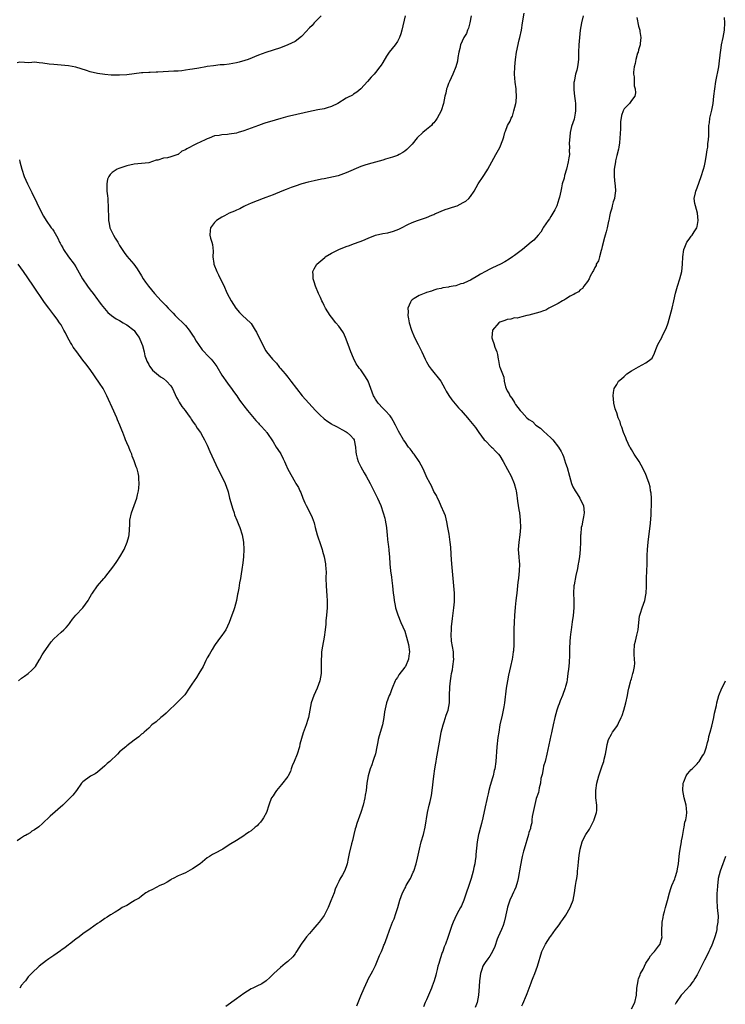
# Model space of a CAD drawing. Units: inches. Extents: x 2652000 to 2655000, y 1560000 to 1561272.
# Drawn here: x 2654600 to 2654793, y 1560177 to 1560446 of the extents above; entities that cross this region are included whole.
import ezdxf

# ---------------------------------------------------------------- set-up
doc = ezdxf.new("R2010")
doc.units = ezdxf.units.IN
doc.header["$MEASUREMENT"] = 0
doc.layers.add('LD26521560_10ft', color=93, linetype='Continuous')

msp = doc.modelspace()

# ---------------------------------------------------------------- linework, layer by layer
at = {"layer": 'LD26521560_10ft'}
for points, elevation in [([(2654682.16, 1560447), (2654680.26, 1560445), (2654679.66, 1560444.34), (2654679, 1560443.68), (2654677, 1560441.51), (2654676.74, 1560441.26), (2654675, 1560439.98), (2654673, 1560438.99), (2654671, 1560438.2), (2654669, 1560437.55), (2654667, 1560436.94), (2654665, 1560436.21), (2654662.15, 1560435), (2654661.3, 1560434.7), (2654659.73, 1560434.27), (2654659, 1560434.11), (2654657, 1560433.77), (2654655.59, 1560433.59), (2654655, 1560433.54), (2654654.49, 1560433.51), (2654652.68, 1560433.32), (2654651, 1560433.08), (2654650.62, 1560433), (2654648.67, 1560432.67), (2654647, 1560432.34), (2654646.24, 1560432.24), (2654645, 1560432.05), (2654644.05, 1560431.95), (2654643, 1560431.86), (2654641.81, 1560431.81), (2654637.51, 1560431.51), (2654637, 1560431.51), (2654635.42, 1560431.42), (2654635, 1560431.45), (2654633.35, 1560431.35), (2654633, 1560431.35), (2654631, 1560431.13), (2654629, 1560430.86), (2654627, 1560430.71), (2654624.75, 1560430.75), (2654622.94, 1560430.94), (2654621, 1560431.22), (2654619, 1560431.67), (2654618, 1560432), (2654615, 1560432.95), (2654613, 1560433.32), (2654609, 1560433.6), (2654607.71, 1560433.71), (2654605.98, 1560434.02), (2654605, 1560434.08), (2654603.74, 1560434.26), (2654603, 1560434.22), (2654602.1, 1560434.1), (2654601, 1560434.22), (2654599.75, 1560434.25), (2654599, 1560434.09)], 8020), ([(2654705.11, 1560447), (2654704.22, 1560443), (2654703.96, 1560442.04), (2654703.6, 1560441), (2654703, 1560439.94), (2654702.37, 1560439), (2654700.74, 1560437), (2654700.03, 1560435.97), (2654699, 1560434.21), (2654698.54, 1560433.46), (2654698.21, 1560433), (2654697, 1560431.46), (2654696.61, 1560431), (2654695.84, 1560430.16), (2654694.87, 1560429), (2654693, 1560427), (2654691.93, 1560426.07), (2654691, 1560425.52), (2654690.7, 1560425.3), (2654689.4, 1560424.6), (2654689, 1560424.44), (2654686.72, 1560423), (2654685, 1560422.12), (2654683.8, 1560421.8), (2654683, 1560421.55), (2654681.23, 1560421.23), (2654678.7, 1560420.7), (2654674.3, 1560419.7), (2654673, 1560419.39), (2654671.1, 1560418.9), (2654668, 1560418), (2654667, 1560417.66), (2654666.49, 1560417.51), (2654665, 1560417), (2654661, 1560415.48), (2654659.48, 1560415), (2654659, 1560414.87), (2654657, 1560414.57), (2654656.51, 1560414.51), (2654655, 1560414.41), (2654654.26, 1560414.26), (2654653, 1560414.09), (2654651.5, 1560413.5), (2654651, 1560413.33), (2654650.78, 1560413.22), (2654650.44, 1560413), (2654648.06, 1560411.94), (2654647, 1560411.39), (2654646.3, 1560411), (2654645.39, 1560410.61), (2654645, 1560410.32), (2654644.06, 1560409.94), (2654643, 1560409.02), (2654642.94, 1560409), (2654641, 1560408.37), (2654640.15, 1560408.15), (2654639, 1560407.99), (2654637.5, 1560407.5), (2654637, 1560407.43), (2654635, 1560406.78), (2654633, 1560406.54), (2654631, 1560406.38), (2654629, 1560405.96), (2654627.39, 1560405.39), (2654626.77, 1560405.23), (2654626.37, 1560405), (2654625, 1560404.13), (2654624.41, 1560403.59), (2654624.06, 1560403), (2654623.75, 1560402.25), (2654623.48, 1560401), (2654623.55, 1560399.55), (2654623.54, 1560399), (2654623.74, 1560397.74), (2654623.78, 1560397), (2654623.78, 1560396.22), (2654623.92, 1560395), (2654623.86, 1560394.14), (2654623.97, 1560391.97), (2654623.94, 1560391), (2654624.15, 1560390.15), (2654624.36, 1560389), (2654625.36, 1560387), (2654625.84, 1560386.16), (2654626.54, 1560385), (2654627, 1560384.13), (2654627.69, 1560383), (2654628.23, 1560382.23), (2654629, 1560381.18), (2654630.88, 1560379), (2654631.78, 1560377.78), (2654633, 1560375.85), (2654633.5, 1560375), (2654634.13, 1560374.13), (2654634.89, 1560373), (2654636.53, 1560371), (2654638.36, 1560369), (2654639.68, 1560367.68), (2654640.27, 1560367), (2654640.65, 1560366.65), (2654641, 1560366.25), (2654641.63, 1560365.63), (2654642.17, 1560365), (2654645, 1560362.24), (2654646.07, 1560361), (2654646.45, 1560360.45), (2654647, 1560359.61), (2654647.37, 1560359), (2654647.96, 1560357.96), (2654648.57, 1560357), (2654649.62, 1560355.62), (2654650.15, 1560355), (2654651, 1560354.1), (2654652.06, 1560353), (2654652.49, 1560352.49), (2654653.35, 1560351.35), (2654653.58, 1560351), (2654655, 1560348.62), (2654656.49, 1560346.49), (2654657, 1560345.79), (2654657.61, 1560345), (2654658.18, 1560344.18), (2654659.05, 1560343), (2654659.84, 1560341.84), (2654660.49, 1560341), (2654661, 1560340.29), (2654662.01, 1560339), (2654662.43, 1560338.43), (2654664.24, 1560336.24), (2654665, 1560335.48), (2654665.22, 1560335.22), (2654665.45, 1560335), (2654667, 1560333.33), (2654667.15, 1560333.15), (2654667.26, 1560333), (2654669, 1560330.41), (2654669.87, 1560329), (2654670.32, 1560328.32), (2654671.1, 1560327.1), (2654671.78, 1560325.78), (2654672.16, 1560325), (2654672.39, 1560324.39), (2654673, 1560322.98), (2654675, 1560319.34), (2654675.26, 1560319), (2654675.94, 1560317.94), (2654676.35, 1560317), (2654676.57, 1560316.57), (2654677.13, 1560315), (2654677.72, 1560313.72), (2654678.01, 1560313), (2654678.38, 1560312.38), (2654679.7, 1560309.7), (2654679.93, 1560309), (2654680.22, 1560308.22), (2654680.51, 1560307), (2654681.09, 1560305), (2654682.08, 1560302.08), (2654682.43, 1560301), (2654682.55, 1560300.55), (2654683, 1560299), (2654683.37, 1560297), (2654683.44, 1560295.44), (2654683.49, 1560295), (2654683.47, 1560293), (2654683.5, 1560291), (2654683.63, 1560289.63), (2654683.71, 1560288.29), (2654683.82, 1560287), (2654683.8, 1560285), (2654683.64, 1560283), (2654683.46, 1560281.46), (2654683.42, 1560280.58), (2654683.23, 1560279), (2654682.97, 1560277), (2654682.51, 1560274.51), (2654682.28, 1560273), (2654682.22, 1560271.77), (2654682.14, 1560271), (2654682.11, 1560270.11), (2654682.15, 1560269), (2654682.11, 1560267), (2654681.93, 1560266.07), (2654681.77, 1560265), (2654681.06, 1560263), (2654680.15, 1560261), (2654679.44, 1560259), (2654678.65, 1560255), (2654678.46, 1560254.46), (2654678.02, 1560253), (2654677.19, 1560250.81), (2654676.73, 1560249.27), (2654676.33, 1560247.67), (2654676.19, 1560247), (2654675.56, 1560245), (2654674.73, 1560243), (2654674.26, 1560241.74), (2654673.96, 1560241), (2654673.73, 1560240.27), (2654673.1, 1560239), (2654673, 1560238.83), (2654671.34, 1560236.66), (2654669.94, 1560235), (2654669.56, 1560234.44), (2654669, 1560233.56), (2654668.61, 1560233), (2654668.12, 1560231.88), (2654667.81, 1560231), (2654667.17, 1560229), (2654666.42, 1560227.58), (2654666.05, 1560227), (2654665.59, 1560226.41), (2654665, 1560225.83), (2654664.6, 1560225.4), (2654664.07, 1560225), (2654663, 1560224.04), (2654662.39, 1560223.61), (2654661.44, 1560223), (2654661, 1560222.62), (2654659, 1560221.38), (2654657, 1560220.18), (2654655.29, 1560219), (2654653, 1560217.8), (2654652.46, 1560217.54), (2654651.6, 1560217), (2654651, 1560216.6), (2654649.01, 1560215), (2654647, 1560213.59), (2654645, 1560212.55), (2654643.94, 1560212.06), (2654643, 1560211.65), (2654641.64, 1560211), (2654641.25, 1560210.75), (2654641, 1560210.6), (2654640.04, 1560209.96), (2654639, 1560209.45), (2654638.71, 1560209.29), (2654638.02, 1560209), (2654637, 1560208.53), (2654636.04, 1560207.96), (2654635, 1560207.53), (2654634.71, 1560207.29), (2654634.23, 1560207), (2654633, 1560206.14), (2654632.38, 1560205.62), (2654631.24, 1560205), (2654631, 1560204.81), (2654630.56, 1560204.56), (2654629, 1560203.59), (2654627.71, 1560203), (2654627, 1560202.51), (2654625.79, 1560201.79), (2654625, 1560201.28), (2654624.84, 1560201.15), (2654624.57, 1560201), (2654623.61, 1560200.39), (2654623, 1560200.05), (2654621.58, 1560199), (2654621, 1560198.62), (2654619, 1560197.2), (2654617, 1560195.82), (2654615.92, 1560195), (2654615, 1560194.38), (2654613.3, 1560193), (2654613, 1560192.81), (2654612, 1560192), (2654611, 1560191.34), (2654610.81, 1560191.19), (2654609, 1560189.9), (2654607.67, 1560189), (2654607.31, 1560188.69), (2654607, 1560188.48), (2654605, 1560186.97), (2654603, 1560185.1), (2654601.97, 1560184.03), (2654601.24, 1560183), (2654601, 1560182.7), (2654600.2, 1560181.8), (2654599.68, 1560181)], 8010), ([(2654723.14, 1560447), (2654722.86, 1560445), (2654722.45, 1560443.55), (2654722.21, 1560443), (2654721.89, 1560442.11), (2654721.22, 1560441), (2654720.3, 1560439), (2654720.06, 1560438.06), (2654719.82, 1560437), (2654719.54, 1560435.54), (2654719.45, 1560434.55), (2654718.96, 1560433), (2654718.16, 1560431), (2654717.23, 1560429), (2654717, 1560428.41), (2654716.63, 1560427.37), (2654716.48, 1560427), (2654716.23, 1560425.77), (2654716.01, 1560425), (2654715.59, 1560423), (2654714.94, 1560421), (2654713.91, 1560419), (2654713.55, 1560418.45), (2654713, 1560417.72), (2654712.63, 1560417.37), (2654712.29, 1560417), (2654711, 1560415.83), (2654709.94, 1560415), (2654708.43, 1560413.57), (2654707, 1560411.86), (2654706.2, 1560411), (2654705.6, 1560410.4), (2654705, 1560409.91), (2654704.47, 1560409.53), (2654703.49, 1560409), (2654703, 1560408.77), (2654701.71, 1560408.29), (2654701, 1560408.08), (2654699.73, 1560407.73), (2654699, 1560407.5), (2654695, 1560406.42), (2654694.1, 1560406.1), (2654693, 1560405.75), (2654689, 1560403.98), (2654686.77, 1560403.23), (2654683, 1560402.39), (2654682.27, 1560402.27), (2654680.22, 1560401.78), (2654678.56, 1560401.44), (2654676.82, 1560401), (2654675, 1560400.37), (2654673.97, 1560399.97), (2654672.54, 1560399.46), (2654671.39, 1560399), (2654669, 1560397.98), (2654667, 1560397.22), (2654666.28, 1560397), (2654663, 1560395.73), (2654661.4, 1560395), (2654661.15, 1560394.85), (2654661, 1560394.8), (2654659.87, 1560394.13), (2654659, 1560393.81), (2654658.47, 1560393.53), (2654657, 1560392.94), (2654655.74, 1560392.26), (2654655, 1560391.89), (2654653.56, 1560391), (2654653, 1560390.4), (2654651.86, 1560389), (2654651.75, 1560388.25), (2654651.67, 1560387), (2654651.87, 1560386.13), (2654652.24, 1560385), (2654652.41, 1560384.41), (2654652.6, 1560382.6), (2654652.56, 1560381), (2654652.78, 1560379.22), (2654652.82, 1560379), (2654653.62, 1560377), (2654654.1, 1560376.1), (2654654.75, 1560374.75), (2654655.4, 1560373.4), (2654656.48, 1560371), (2654657.5, 1560369), (2654658.8, 1560367), (2654659.82, 1560365.82), (2654660.66, 1560365), (2654662.82, 1560363), (2654663, 1560362.79), (2654664.12, 1560361), (2654664.42, 1560360.42), (2654666.06, 1560357), (2654667, 1560355.35), (2654667.22, 1560355), (2654668.84, 1560353), (2654669.92, 1560351.92), (2654670.57, 1560351), (2654670.78, 1560350.78), (2654671, 1560350.5), (2654672.27, 1560349), (2654673, 1560348.09), (2654673.86, 1560347), (2654675.37, 1560345), (2654676.99, 1560343), (2654678.74, 1560341), (2654680.63, 1560339), (2654681.81, 1560337.81), (2654683, 1560336.72), (2654683.97, 1560335.97), (2654685, 1560335.32), (2654685.2, 1560335.2), (2654685.65, 1560335), (2654686.5, 1560334.5), (2654687.79, 1560333.79), (2654689, 1560333.17), (2654689.26, 1560333), (2654690.16, 1560332.16), (2654691, 1560331.23), (2654691.14, 1560331), (2654691.15, 1560330.85), (2654691.55, 1560329), (2654691.68, 1560327.68), (2654691.72, 1560327), (2654691.96, 1560325.96), (2654692.26, 1560325), (2654693, 1560323.56), (2654693.92, 1560321.92), (2654694.47, 1560321), (2654695.53, 1560319), (2654697.58, 1560315), (2654698, 1560314), (2654698.45, 1560313), (2654699.11, 1560311), (2654699.54, 1560309.54), (2654699.68, 1560309), (2654700.05, 1560307), (2654700.16, 1560305.84), (2654700.2, 1560305), (2654700.32, 1560303.68), (2654700.36, 1560303), (2654700.46, 1560302.46), (2654700.62, 1560301), (2654700.68, 1560300.68), (2654700.82, 1560299), (2654700.94, 1560297.06), (2654701.13, 1560295.13), (2654701.37, 1560293.37), (2654701.51, 1560292.49), (2654701.69, 1560291), (2654701.88, 1560289), (2654702.01, 1560287.99), (2654702.11, 1560287), (2654702.4, 1560285.6), (2654702.5, 1560285), (2654703.11, 1560283.11), (2654703.97, 1560281), (2654705, 1560278.62), (2654705.53, 1560277), (2654706.07, 1560275), (2654706.32, 1560273), (2654706.16, 1560271.84), (2654706.06, 1560271), (2654705.18, 1560269), (2654705, 1560268.73), (2654703.36, 1560266.64), (2654703, 1560265.99), (2654702.59, 1560265.41), (2654702.4, 1560265), (2654701.54, 1560263), (2654701.41, 1560262.59), (2654701, 1560261.52), (2654700.77, 1560261), (2654700.03, 1560259), (2654699.8, 1560258.2), (2654699.48, 1560256.52), (2654699.3, 1560255), (2654698.93, 1560253), (2654698.02, 1560249.98), (2654697.78, 1560249), (2654697.65, 1560248.35), (2654697.4, 1560247), (2654696.98, 1560245.02), (2654696.51, 1560243.49), (2654696.32, 1560243), (2654695.98, 1560242.02), (2654695.57, 1560241), (2654694.98, 1560239), (2654694.65, 1560237), (2654694.43, 1560235), (2654694.23, 1560233.77), (2654694.12, 1560233), (2654693.67, 1560231), (2654693.04, 1560229), (2654692.29, 1560227), (2654691.95, 1560226.05), (2654691.59, 1560225), (2654691.46, 1560224.54), (2654691.06, 1560223), (2654690.69, 1560221.31), (2654690.45, 1560220.46), (2654689.82, 1560217.82), (2654689.53, 1560216.47), (2654689.25, 1560215), (2654689, 1560214.16), (2654688.52, 1560213), (2654687.96, 1560211.96), (2654687.25, 1560210.75), (2654687, 1560210.15), (2654686.59, 1560209.41), (2654686.45, 1560209), (2654685.99, 1560208.01), (2654685.67, 1560207), (2654684.82, 1560204.82), (2654684.04, 1560203), (2654683.09, 1560201), (2654683, 1560200.85), (2654681.59, 1560199), (2654681, 1560198.28), (2654679.88, 1560197), (2654679, 1560195.94), (2654678.18, 1560195), (2654677.66, 1560194.34), (2654676.67, 1560193), (2654676.04, 1560191.96), (2654675.4, 1560191), (2654675.26, 1560190.74), (2654675, 1560190.36), (2654674.43, 1560189.57), (2654673, 1560188.21), (2654672.33, 1560187.67), (2654671, 1560186.64), (2654669.17, 1560185), (2654668.1, 1560183.9), (2654667.07, 1560182.93), (2654665.89, 1560182.11), (2654664.54, 1560181.46), (2654663.47, 1560181), (2654663, 1560180.77), (2654661, 1560179.48), (2654659, 1560178.01), (2654656.03, 1560175.97)], 8000), ([(2654691.92, 1560176.08), (2654692.3, 1560177), (2654693, 1560178.86), (2654693.88, 1560181), (2654694.79, 1560183), (2654695, 1560183.41), (2654696.26, 1560185.74), (2654697, 1560187.2), (2654697.78, 1560189), (2654698.12, 1560189.88), (2654698.64, 1560191), (2654699, 1560191.86), (2654699.32, 1560192.68), (2654699.47, 1560193), (2654700.21, 1560195), (2654700.85, 1560196.85), (2654701.69, 1560199), (2654702.09, 1560199.91), (2654702.62, 1560201.38), (2654703.14, 1560203), (2654703.68, 1560205), (2654704.36, 1560207), (2654705, 1560208.21), (2654705.28, 1560208.72), (2654705.41, 1560209), (2654705.93, 1560209.93), (2654706.56, 1560211), (2654707.33, 1560212.67), (2654707.47, 1560213), (2654708.11, 1560215), (2654708.48, 1560216.48), (2654709.04, 1560218.96), (2654709.55, 1560221), (2654710.12, 1560223), (2654710.62, 1560225), (2654711.27, 1560229), (2654711.73, 1560231), (2654712.01, 1560231.99), (2654712.34, 1560233.66), (2654712.56, 1560235), (2654712.94, 1560238.94), (2654713.25, 1560241), (2654713.52, 1560242.48), (2654713.59, 1560243), (2654713.71, 1560243.71), (2654714.7, 1560249.3), (2654715.02, 1560250.98), (2654715.49, 1560253), (2654715.79, 1560253.79), (2654716.39, 1560255.61), (2654716.92, 1560257), (2654717.24, 1560259), (2654717.26, 1560261), (2654717.28, 1560261.29), (2654717.31, 1560263), (2654717.38, 1560263.38), (2654717.53, 1560265), (2654717.69, 1560266.31), (2654717.85, 1560267), (2654718.04, 1560268.04), (2654718.19, 1560269), (2654718.43, 1560271), (2654718.39, 1560271.61), (2654718.35, 1560273), (2654717.85, 1560275.85), (2654717.7, 1560277.7), (2654717.76, 1560279), (2654717.78, 1560279.78), (2654718.05, 1560282.05), (2654718.46, 1560285), (2654718.61, 1560286.61), (2654718.64, 1560287), (2654718.63, 1560287.37), (2654718.65, 1560289), (2654718.48, 1560291), (2654718.24, 1560293), (2654718.05, 1560295), (2654718, 1560296), (2654717.82, 1560298.18), (2654717.73, 1560299.73), (2654717.59, 1560301.59), (2654717.47, 1560303), (2654717.17, 1560305.17), (2654717, 1560306.03), (2654716.84, 1560307), (2654716.54, 1560308.54), (2654716.14, 1560310.14), (2654715.82, 1560311), (2654715, 1560312.85), (2654714.37, 1560314.37), (2654714.01, 1560315), (2654713.71, 1560315.71), (2654713, 1560316.86), (2654712.35, 1560318.35), (2654711.96, 1560319), (2654711, 1560320.85), (2654710.86, 1560321.14), (2654710.05, 1560323), (2654708.95, 1560325), (2654707.58, 1560327), (2654707.34, 1560327.34), (2654707, 1560327.75), (2654706.49, 1560328.49), (2654706.08, 1560329), (2654705, 1560330.51), (2654704.67, 1560331), (2654703.31, 1560333.31), (2654702.65, 1560334.65), (2654702.5, 1560335), (2654701.84, 1560336.16), (2654701.39, 1560337), (2654701, 1560337.51), (2654699.63, 1560339), (2654699, 1560339.62), (2654697.72, 1560341), (2654697, 1560342.13), (2654696.69, 1560342.69), (2654696.47, 1560343), (2654694.97, 1560347), (2654694.24, 1560348.24), (2654693.77, 1560349), (2654693, 1560350.1), (2654692.59, 1560350.59), (2654692.31, 1560351), (2654691.76, 1560351.76), (2654691, 1560353.28), (2654690.28, 1560355), (2654689.93, 1560356.07), (2654689.57, 1560357), (2654688.84, 1560359), (2654688.23, 1560360.23), (2654687.46, 1560361.46), (2654687, 1560362.05), (2654686.17, 1560363), (2654685, 1560364.53), (2654684.61, 1560365), (2654683.34, 1560367), (2654683, 1560367.67), (2654682.57, 1560368.57), (2654682.32, 1560369), (2654681.94, 1560369.94), (2654681.43, 1560371), (2654680.6, 1560373), (2654680.22, 1560374.22), (2654679.94, 1560375), (2654679.98, 1560375.98), (2654679.91, 1560377), (2654680.22, 1560377.78), (2654680.99, 1560379), (2654683.13, 1560380.87), (2654683.29, 1560381), (2654685, 1560381.99), (2654686.95, 1560383), (2654689, 1560383.85), (2654689.86, 1560384.14), (2654691, 1560384.57), (2654692.8, 1560385.2), (2654693.53, 1560385.53), (2654695, 1560386.1), (2654697, 1560386.91), (2654699, 1560387.4), (2654700.38, 1560387.62), (2654701.98, 1560388.02), (2654703.41, 1560388.59), (2654704.17, 1560389), (2654705.85, 1560389.85), (2654707, 1560390.41), (2654708.47, 1560391), (2654709.28, 1560391.28), (2654711, 1560391.8), (2654712.39, 1560392.39), (2654713, 1560392.63), (2654713.25, 1560392.75), (2654716.04, 1560393.96), (2654717, 1560394.22), (2654717.55, 1560394.45), (2654719, 1560394.87), (2654719.32, 1560395), (2654721, 1560395.85), (2654721.7, 1560396.3), (2654722.54, 1560397), (2654723, 1560397.56), (2654723.98, 1560399), (2654725.13, 1560401), (2654726.43, 1560403), (2654727.47, 1560404.53), (2654727.77, 1560405), (2654728.88, 1560407), (2654729.91, 1560409), (2654730.32, 1560409.68), (2654731.02, 1560410.98), (2654731.84, 1560413), (2654732.15, 1560413.85), (2654732.43, 1560415), (2654732.6, 1560415.4), (2654733.13, 1560417), (2654733.83, 1560418.17), (2654734.11, 1560419), (2654734.45, 1560419.55), (2654734.89, 1560421), (2654735.4, 1560423), (2654735.46, 1560423.46), (2654735.6, 1560425), (2654735.48, 1560426.52), (2654735.49, 1560427), (2654735.22, 1560428.78), (2654735.03, 1560431), (2654735.09, 1560433), (2654735.3, 1560435), (2654735.61, 1560437), (2654736.35, 1560440.35), (2654736.51, 1560441), (2654736.91, 1560443), (2654737.26, 1560445), (2654737.67, 1560447.67)], 7990), ([(2654753.78, 1560447), (2654753.39, 1560445), (2654753.04, 1560443), (2654752.8, 1560441), (2654752.65, 1560439), (2654752.58, 1560437), (2654752.55, 1560435), (2654752.36, 1560433.64), (2654752.3, 1560433), (2654752.09, 1560432.09), (2654751.77, 1560431), (2654751.44, 1560429.44), (2654751.32, 1560429), (2654751.29, 1560428.71), (2654751.23, 1560427), (2654751.25, 1560426.75), (2654751.46, 1560425), (2654751.67, 1560423.67), (2654751.74, 1560423), (2654751.77, 1560421), (2654751.67, 1560420.33), (2654751.34, 1560418.66), (2654750.65, 1560416.65), (2654750.22, 1560415), (2654750.18, 1560413.82), (2654750.04, 1560413), (2654750.01, 1560412.01), (2654750.1, 1560411), (2654750.01, 1560410.01), (2654750.04, 1560409), (2654749.93, 1560408.07), (2654749.73, 1560407), (2654749.26, 1560405), (2654748.75, 1560403.25), (2654748.59, 1560402.59), (2654748.11, 1560401), (2654747.9, 1560399.9), (2654747.67, 1560399), (2654747.36, 1560397.36), (2654747.21, 1560396.79), (2654746.61, 1560395), (2654746.11, 1560393.89), (2654745, 1560392.02), (2654744.61, 1560391.39), (2654744.26, 1560391), (2654743, 1560389.13), (2654742.89, 1560389), (2654742.22, 1560387.78), (2654741.5, 1560387), (2654740.37, 1560385.63), (2654739.64, 1560385), (2654737.19, 1560383), (2654735, 1560381.4), (2654734.47, 1560381), (2654733.58, 1560380.42), (2654732.35, 1560379.65), (2654731.18, 1560379), (2654729, 1560378.01), (2654728.32, 1560377.68), (2654727.11, 1560377), (2654725.72, 1560376.28), (2654725, 1560375.82), (2654723, 1560374.66), (2654722.35, 1560374.35), (2654721, 1560373.76), (2654720.38, 1560373.62), (2654719, 1560373.14), (2654718.28, 1560373), (2654717.17, 1560372.83), (2654717, 1560372.76), (2654715.44, 1560372.56), (2654715, 1560372.41), (2654713.83, 1560372.17), (2654713, 1560371.93), (2654712.33, 1560371.67), (2654711, 1560371.25), (2654710.82, 1560371.18), (2654710.29, 1560371), (2654709, 1560370.45), (2654707.63, 1560369.63), (2654707, 1560369.29), (2654706.73, 1560369), (2654706.62, 1560368.62), (2654705.9, 1560367), (2654705.96, 1560365.96), (2654705.85, 1560365), (2654706.05, 1560364.05), (2654706.2, 1560363), (2654706.82, 1560361), (2654707.68, 1560359), (2654708.65, 1560357), (2654709.65, 1560355), (2654710.62, 1560353), (2654711, 1560352.27), (2654711.72, 1560351), (2654712.27, 1560350.27), (2654714.86, 1560347), (2654715.98, 1560345), (2654716.32, 1560344.32), (2654717.07, 1560343.07), (2654717.91, 1560341.91), (2654719.76, 1560339.76), (2654720.47, 1560339), (2654721, 1560338.37), (2654722.19, 1560337), (2654722.56, 1560336.56), (2654723, 1560335.96), (2654724.34, 1560334.34), (2654725.24, 1560333), (2654726.77, 1560331), (2654727, 1560330.76), (2654728.77, 1560329), (2654729, 1560328.8), (2654729.85, 1560327.85), (2654730.66, 1560327), (2654731, 1560326.55), (2654731.98, 1560325), (2654733.12, 1560322.88), (2654734.09, 1560321), (2654734.96, 1560319), (2654735.4, 1560317.4), (2654735.5, 1560317), (2654735.7, 1560315.7), (2654735.76, 1560315), (2654735.85, 1560314.15), (2654736.06, 1560313), (2654736.23, 1560311.77), (2654736.37, 1560311), (2654736.58, 1560309), (2654736.64, 1560307), (2654736.49, 1560305), (2654736.21, 1560303), (2654736.08, 1560301), (2654736.21, 1560299), (2654736.33, 1560297.67), (2654736.37, 1560297), (2654736.31, 1560295), (2654736.25, 1560294.25), (2654736.09, 1560293), (2654735.99, 1560291.99), (2654735.86, 1560291), (2654735.65, 1560289), (2654735.61, 1560288.39), (2654735.42, 1560287), (2654735.22, 1560285.22), (2654735.05, 1560282.95), (2654734.93, 1560281.07), (2654734.85, 1560279.15), (2654734.85, 1560275), (2654734.72, 1560273.28), (2654734.69, 1560273), (2654734.47, 1560271.53), (2654734.37, 1560271), (2654733.96, 1560269), (2654733.41, 1560266.59), (2654733.08, 1560265), (2654732.76, 1560263), (2654732.3, 1560259), (2654732.12, 1560257.88), (2654731.95, 1560257), (2654731.63, 1560255.63), (2654731.07, 1560253), (2654730.73, 1560251), (2654730.51, 1560249.49), (2654730.23, 1560247), (2654729.92, 1560243), (2654729.65, 1560241), (2654729.52, 1560240.48), (2654729.17, 1560239), (2654729, 1560238.46), (2654728.39, 1560236.39), (2654728, 1560235), (2654727.85, 1560234.15), (2654727.53, 1560233), (2654727.46, 1560232.54), (2654727, 1560230.58), (2654726.42, 1560227.58), (2654725.97, 1560225.97), (2654725.76, 1560225), (2654725.28, 1560223.28), (2654725.22, 1560223), (2654724.83, 1560221), (2654724.47, 1560217.53), (2654724.44, 1560217), (2654724.24, 1560215.76), (2654724.16, 1560215), (2654723.93, 1560213.93), (2654723.72, 1560213), (2654723.14, 1560211), (2654721.15, 1560205), (2654720.5, 1560203.5), (2654720.26, 1560203), (2654719.81, 1560202.19), (2654719.17, 1560201), (2654718.23, 1560199), (2654717.88, 1560198.12), (2654717.5, 1560197), (2654716.79, 1560194.79), (2654716.14, 1560193), (2654715.78, 1560192.22), (2654715.41, 1560191), (2654715.28, 1560190.72), (2654714.71, 1560189), (2654714.31, 1560187.69), (2654714.1, 1560187), (2654713.9, 1560186.1), (2654713.58, 1560185), (2654713.48, 1560184.52), (2654713.06, 1560183), (2654712.52, 1560181.48), (2654712.35, 1560181), (2654711, 1560177.79), (2654710.62, 1560177), (2654710.16, 1560175.84)], 7980), ([(2654768.53, 1560446.53), (2654769, 1560444.16), (2654769.29, 1560443), (2654769.36, 1560442.64), (2654769.57, 1560441), (2654769.39, 1560439.39), (2654769.41, 1560439), (2654769, 1560437.67), (2654768.83, 1560437), (2654768.72, 1560436.72), (2654768.25, 1560435), (2654768.09, 1560433.91), (2654767.75, 1560433), (2654767.59, 1560431.59), (2654767.6, 1560431), (2654767.74, 1560430.26), (2654767.78, 1560429), (2654767.79, 1560427.79), (2654768.04, 1560427), (2654768.14, 1560425.86), (2654767.91, 1560425), (2654767, 1560423.78), (2654766.54, 1560423), (2654765, 1560421.55), (2654764.73, 1560421), (2654764.27, 1560419.73), (2654764.03, 1560417.97), (2654764, 1560416), (2654763.75, 1560412.25), (2654763.55, 1560411), (2654763.48, 1560410.52), (2654763, 1560408.74), (2654762.7, 1560407.3), (2654762.63, 1560407), (2654762.29, 1560405), (2654762.28, 1560403), (2654762.52, 1560401), (2654762.53, 1560400.53), (2654762.66, 1560399), (2654762.56, 1560398.56), (2654762.38, 1560397), (2654762.06, 1560396.06), (2654761.8, 1560395), (2654761.69, 1560394.31), (2654761.23, 1560393), (2654761, 1560392.02), (2654760.83, 1560391), (2654760.77, 1560390.77), (2654760.4, 1560389), (2654760.11, 1560387.89), (2654759.85, 1560387), (2654759.68, 1560386.32), (2654759, 1560383.84), (2654758.84, 1560383), (2654758.74, 1560382.74), (2654758.28, 1560381), (2654758.03, 1560379.97), (2654757.42, 1560379), (2654757.34, 1560378.66), (2654757, 1560378.14), (2654756.69, 1560377.31), (2654756.48, 1560377), (2654755.77, 1560375.77), (2654755.42, 1560375), (2654755, 1560374.32), (2654753.96, 1560373), (2654753.64, 1560372.36), (2654753, 1560371.98), (2654752.56, 1560371.44), (2654751.61, 1560371), (2654751.31, 1560370.69), (2654751, 1560370.63), (2654750.26, 1560370.26), (2654749, 1560369.45), (2654748.75, 1560369.25), (2654748.2, 1560369), (2654747, 1560368.23), (2654745.55, 1560367.55), (2654745, 1560367.23), (2654744.42, 1560367), (2654743.58, 1560366.42), (2654743, 1560366.27), (2654741.93, 1560365.93), (2654741, 1560365.59), (2654739, 1560365.1), (2654738.44, 1560365), (2654737, 1560364.6), (2654735.73, 1560364.27), (2654735, 1560364.31), (2654734.02, 1560363.98), (2654733, 1560363.89), (2654732.39, 1560363.61), (2654731, 1560363.15), (2654730.77, 1560363), (2654729.02, 1560361), (2654728.84, 1560359), (2654728.87, 1560358.87), (2654729, 1560358.34), (2654729.35, 1560357.35), (2654729.67, 1560356.33), (2654730.17, 1560355), (2654730.35, 1560354.35), (2654730.58, 1560353), (2654730.66, 1560352.66), (2654730.96, 1560351), (2654731, 1560350.87), (2654731.71, 1560349), (2654732.15, 1560348.15), (2654732.25, 1560347), (2654732.57, 1560345.43), (2654732.73, 1560345), (2654733, 1560344.4), (2654733.55, 1560343.55), (2654733.74, 1560343), (2654734.34, 1560342.34), (2654735, 1560341.14), (2654735.08, 1560341.08), (2654735.11, 1560341), (2654735.35, 1560340.65), (2654736.59, 1560339), (2654737, 1560338.51), (2654738.44, 1560337), (2654739, 1560336.57), (2654739.96, 1560335.96), (2654740.88, 1560335), (2654742.15, 1560334.15), (2654743, 1560333.31), (2654745, 1560331.52), (2654745.52, 1560331), (2654747.05, 1560329), (2654747.79, 1560327.79), (2654748.13, 1560327), (2654748.41, 1560326.41), (2654749, 1560324.62), (2654749.42, 1560323.42), (2654750.04, 1560321), (2654750.64, 1560319), (2654751, 1560318.14), (2654751.66, 1560317), (2654752.19, 1560316.19), (2654752.9, 1560315), (2654753, 1560314.74), (2654753.89, 1560313), (2654754.09, 1560311), (2654753.92, 1560309.92), (2654753.71, 1560309), (2654753.44, 1560307.44), (2654753.32, 1560307), (2654753.18, 1560305.18), (2654753.12, 1560304.88), (2654753.11, 1560303), (2654753.02, 1560301), (2654752.79, 1560299), (2654752.55, 1560297.45), (2654752.46, 1560297), (2654752.25, 1560295.75), (2654751.82, 1560293.82), (2654751.33, 1560291.33), (2654751.28, 1560291), (2654751.18, 1560289), (2654751.26, 1560287), (2654751.24, 1560285), (2654751.05, 1560282.95), (2654750.85, 1560281.15), (2654750.56, 1560279), (2654750.48, 1560278.48), (2654750.3, 1560277), (2654750.19, 1560275.81), (2654750.08, 1560273.92), (2654750.11, 1560272.11), (2654749.95, 1560269.95), (2654749.78, 1560268.22), (2654749.64, 1560267), (2654749.4, 1560265.4), (2654749.32, 1560264.68), (2654749, 1560263.51), (2654748.9, 1560263.1), (2654748.17, 1560261), (2654747.57, 1560259.57), (2654747.26, 1560258.74), (2654747, 1560258.14), (2654746.69, 1560257.31), (2654746.59, 1560257), (2654746.05, 1560255), (2654745.65, 1560253), (2654745.29, 1560251.29), (2654745.2, 1560250.8), (2654745, 1560250.06), (2654743.91, 1560245), (2654743.39, 1560243), (2654743, 1560241.69), (2654742.84, 1560241), (2654742.57, 1560239.43), (2654742.28, 1560238.28), (2654742.12, 1560237), (2654741.8, 1560235.8), (2654741.68, 1560235), (2654741.56, 1560234.44), (2654741, 1560232.8), (2654740.4, 1560230.4), (2654739.91, 1560227.91), (2654739.82, 1560227), (2654739.77, 1560226.23), (2654739.45, 1560225), (2654739.38, 1560224.62), (2654739, 1560223.55), (2654738.86, 1560223), (2654737.67, 1560219), (2654737.53, 1560218.47), (2654737.11, 1560217), (2654737, 1560216.54), (2654736.65, 1560214.65), (2654736.07, 1560211), (2654735.88, 1560210.12), (2654735.42, 1560208.58), (2654735, 1560207.79), (2654734.78, 1560207.22), (2654734.4, 1560206.4), (2654733.79, 1560205), (2654733.11, 1560203.11), (2654733, 1560202.68), (2654732.7, 1560201), (2654732.58, 1560200.58), (2654732.22, 1560199), (2654731.94, 1560198.06), (2654731.46, 1560197), (2654730.6, 1560195), (2654730.33, 1560194.33), (2654729.62, 1560192.38), (2654728.99, 1560191.01), (2654728.26, 1560189.74), (2654727.71, 1560189), (2654727, 1560187.99), (2654726.61, 1560187.39), (2654726.38, 1560187), (2654726.08, 1560186.08), (2654725.71, 1560185), (2654725.57, 1560183.57), (2654725.5, 1560183), (2654725.41, 1560181.41), (2654725.19, 1560179), (2654724.82, 1560177), (2654724.32, 1560175.68)], 7970), ([(2654737, 1560176.1), (2654737.32, 1560176.68), (2654738.31, 1560179), (2654738.47, 1560179.53), (2654739.03, 1560181), (2654739.56, 1560182.44), (2654739.8, 1560183), (2654740.11, 1560183.89), (2654740.6, 1560185), (2654741.35, 1560187), (2654742.56, 1560191), (2654743.49, 1560193), (2654744.83, 1560195), (2654745, 1560195.2), (2654746.29, 1560197), (2654747, 1560197.93), (2654747.45, 1560198.55), (2654747.73, 1560199), (2654748.24, 1560199.76), (2654749.07, 1560200.93), (2654750.27, 1560203), (2654750.49, 1560203.51), (2654751.05, 1560205), (2654751.44, 1560207), (2654751.63, 1560208.37), (2654751.77, 1560209), (2654751.88, 1560210.12), (2654752.09, 1560211), (2654752.27, 1560212.27), (2654752.3, 1560213), (2654752.45, 1560214.45), (2654752.51, 1560215.49), (2654752.73, 1560217.27), (2654752.98, 1560219), (2654753.51, 1560221), (2654754.02, 1560222.02), (2654754.54, 1560223), (2654755.54, 1560224.46), (2654755.8, 1560225), (2654756.84, 1560227), (2654756.86, 1560227.14), (2654757.49, 1560229), (2654757.55, 1560229.55), (2654757.55, 1560231), (2654757.31, 1560233), (2654757.32, 1560235), (2654757.6, 1560237), (2654758.08, 1560239), (2654759, 1560241.78), (2654759.43, 1560243), (2654759.58, 1560243.58), (2654759.94, 1560245), (2654760.26, 1560247), (2654760.39, 1560247.61), (2654760.75, 1560249), (2654761.58, 1560250.42), (2654761.87, 1560251), (2654763, 1560252.52), (2654763.28, 1560253), (2654763.48, 1560253.48), (2654764.25, 1560255), (2654764.46, 1560255.54), (2654764.91, 1560257), (2654765.46, 1560259), (2654765.92, 1560261), (2654766.17, 1560262.17), (2654766.32, 1560263), (2654766.78, 1560264.78), (2654766.85, 1560265.15), (2654767, 1560265.59), (2654767.44, 1560267), (2654767.58, 1560267.58), (2654767.85, 1560269), (2654767.91, 1560269.91), (2654767.89, 1560271), (2654767.77, 1560272.23), (2654767.76, 1560273), (2654767.9, 1560275), (2654768.11, 1560275.89), (2654768.48, 1560277.52), (2654768.83, 1560279), (2654769.08, 1560281), (2654769.26, 1560282.74), (2654769.34, 1560283), (2654769.53, 1560283.53), (2654769.97, 1560285), (2654770.7, 1560287), (2654771, 1560288.54), (2654771.07, 1560289), (2654771.13, 1560290.87), (2654771.15, 1560291.15), (2654771.16, 1560293), (2654771.18, 1560293.18), (2654771.25, 1560295), (2654771.3, 1560297), (2654771.31, 1560299.31), (2654771.39, 1560301), (2654771.57, 1560303), (2654772.2, 1560308.2), (2654772.41, 1560310.41), (2654772.45, 1560311), (2654772.46, 1560311.54), (2654772.55, 1560313), (2654772.52, 1560313.48), (2654772.5, 1560315), (2654772.39, 1560316.39), (2654772.28, 1560317), (2654772.12, 1560318.12), (2654771.86, 1560319), (2654771.26, 1560320.74), (2654771.19, 1560321), (2654771, 1560321.45), (2654770.25, 1560323), (2654769.12, 1560325), (2654767.81, 1560327), (2654767, 1560328.31), (2654766.75, 1560328.75), (2654766.62, 1560329), (2654765.68, 1560331), (2654765.49, 1560331.49), (2654764.84, 1560333), (2654764.41, 1560334.41), (2654764.12, 1560335), (2654763.91, 1560335.91), (2654763.42, 1560337), (2654763, 1560338.35), (2654762.73, 1560339), (2654762.58, 1560339.42), (2654762.19, 1560341), (2654762.16, 1560342.16), (2654762, 1560343), (2654762.11, 1560343.89), (2654762.32, 1560345), (2654763, 1560346.14), (2654763.5, 1560347), (2654764.32, 1560347.68), (2654765, 1560348.32), (2654765.79, 1560349), (2654767, 1560349.82), (2654769, 1560350.98), (2654771, 1560352.05), (2654772.33, 1560353), (2654772.69, 1560353.31), (2654773.31, 1560354.69), (2654773.66, 1560355.66), (2654774.27, 1560357), (2654775, 1560358.31), (2654775.32, 1560359), (2654775.55, 1560359.55), (2654776.54, 1560361.46), (2654777.05, 1560363), (2654777.64, 1560365), (2654778.15, 1560367), (2654778.62, 1560369), (2654779.08, 1560371.08), (2654779.61, 1560373), (2654780.26, 1560375), (2654780.81, 1560377), (2654781.03, 1560379), (2654781.06, 1560381), (2654781.35, 1560383), (2654781.64, 1560383.64), (2654782.2, 1560385), (2654782.5, 1560385.5), (2654783, 1560386.17), (2654783.33, 1560386.67), (2654783.61, 1560387), (2654784.16, 1560387.84), (2654784.92, 1560389), (2654785, 1560389.33), (2654785.32, 1560391), (2654785.09, 1560393), (2654784.52, 1560395), (2654784.41, 1560395.59), (2654784.23, 1560397), (2654784.54, 1560398.54), (2654784.6, 1560399), (2654785, 1560399.91), (2654786.12, 1560403), (2654786.76, 1560405), (2654787, 1560405.89), (2654787.31, 1560407.31), (2654787.59, 1560409), (2654787.73, 1560410.27), (2654787.89, 1560411), (2654787.95, 1560412.05), (2654788.11, 1560413), (2654788.18, 1560414.18), (2654788.2, 1560416.2), (2654788.23, 1560417), (2654788.34, 1560417.66), (2654788.5, 1560419), (2654789, 1560421.12), (2654789.35, 1560423), (2654789.6, 1560425), (2654789.82, 1560427), (2654790.11, 1560429), (2654790.89, 1560433), (2654791, 1560433.8), (2654791.37, 1560437), (2654791.44, 1560437.44), (2654791.69, 1560439), (2654792.09, 1560441), (2654792.46, 1560443), (2654792.61, 1560445), (2654792.49, 1560446.49)], 7960), ([(2654599.6, 1560407.6), (2654599.74, 1560407), (2654600.04, 1560406.04), (2654600.29, 1560405), (2654600.93, 1560403), (2654601.78, 1560401), (2654603, 1560398.6), (2654605.75, 1560393), (2654606.18, 1560392.18), (2654606.95, 1560390.95), (2654608.33, 1560389), (2654608.63, 1560388.63), (2654609, 1560388.05), (2654610.15, 1560386.15), (2654610.62, 1560385), (2654610.76, 1560384.76), (2654611, 1560384.26), (2654611.46, 1560383.46), (2654611.68, 1560383), (2654613, 1560381.01), (2654614.55, 1560379), (2654615, 1560378.29), (2654616.86, 1560375), (2654618.26, 1560373), (2654619, 1560372.01), (2654619.82, 1560371), (2654621, 1560369.32), (2654621.26, 1560369), (2654621.97, 1560367.97), (2654622.85, 1560366.85), (2654623.79, 1560365.79), (2654624.76, 1560365), (2654626.04, 1560364.04), (2654627, 1560363.58), (2654628, 1560363), (2654628.61, 1560362.61), (2654629, 1560362.39), (2654630.88, 1560361), (2654631, 1560360.86), (2654631.76, 1560359.76), (2654632.33, 1560359), (2654633, 1560357.41), (2654633.24, 1560356.76), (2654633.69, 1560355), (2654633.92, 1560353.92), (2654634.31, 1560353), (2654634.49, 1560352.49), (2654635, 1560351.55), (2654635.16, 1560351.16), (2654635.3, 1560351), (2654636, 1560350), (2654638.18, 1560348.18), (2654639, 1560347.71), (2654639.81, 1560347), (2654641, 1560345.73), (2654641.47, 1560345), (2654642.59, 1560342.59), (2654643, 1560341.86), (2654643.29, 1560341.29), (2654644.06, 1560340.06), (2654644.91, 1560339), (2654645.77, 1560337.77), (2654646.38, 1560337), (2654646.61, 1560336.61), (2654647, 1560336.08), (2654647.41, 1560335.41), (2654647.76, 1560335), (2654648.2, 1560334.2), (2654649.13, 1560333), (2654649.79, 1560331.79), (2654650.28, 1560331), (2654651, 1560329.54), (2654651.74, 1560327.74), (2654653.92, 1560323), (2654654.9, 1560321.1), (2654655.93, 1560319), (2654656.61, 1560317), (2654656.7, 1560316.7), (2654657.1, 1560315), (2654657.96, 1560311.96), (2654658.32, 1560311), (2654658.46, 1560310.46), (2654659.09, 1560309), (2654659.6, 1560307.6), (2654659.87, 1560307), (2654660.5, 1560305), (2654660.87, 1560303), (2654661, 1560301), (2654660.91, 1560299), (2654660.72, 1560297.28), (2654660.49, 1560295.51), (2654660.27, 1560294.27), (2654660.07, 1560293), (2654659.83, 1560291.83), (2654659.59, 1560290.41), (2654659.33, 1560289), (2654659.29, 1560288.71), (2654658.98, 1560287), (2654658.47, 1560285), (2654658.15, 1560284.14), (2654657.76, 1560283), (2654657, 1560281), (2654656.05, 1560279), (2654655.65, 1560278.35), (2654655, 1560277.45), (2654654.64, 1560277), (2654653.17, 1560275), (2654653, 1560274.73), (2654652.37, 1560273.63), (2654651.98, 1560273), (2654651.64, 1560272.36), (2654651, 1560271.34), (2654650.62, 1560270.62), (2654649.84, 1560269), (2654648.71, 1560267), (2654648.08, 1560265.92), (2654647.37, 1560265), (2654647.25, 1560264.75), (2654647, 1560264.37), (2654646.08, 1560263), (2654644.82, 1560261.18), (2654644.66, 1560261), (2654643, 1560259.38), (2654642.66, 1560259), (2654641.82, 1560258.18), (2654641, 1560257.44), (2654640.58, 1560257), (2654639.77, 1560256.23), (2654639, 1560255.58), (2654638.25, 1560255), (2654637, 1560253.86), (2654635.86, 1560253), (2654635, 1560252.1), (2654633.75, 1560251), (2654633.39, 1560250.61), (2654633, 1560250.43), (2654632.3, 1560249.7), (2654631, 1560248.78), (2654629, 1560247.23), (2654628.68, 1560247), (2654627, 1560245.59), (2654626.4, 1560245), (2654624.3, 1560243), (2654623.58, 1560242.42), (2654623, 1560241.81), (2654621, 1560240.08), (2654620.37, 1560239.63), (2654619.05, 1560238.95), (2654617, 1560237.44), (2654616.61, 1560237), (2654615.21, 1560235), (2654614.2, 1560233.8), (2654613.45, 1560233), (2654613, 1560232.58), (2654612.25, 1560231.75), (2654611.49, 1560231), (2654608.02, 1560227.98), (2654605.95, 1560226.05), (2654604.9, 1560225.1), (2654603.72, 1560224.28), (2654603, 1560223.92), (2654602.53, 1560223.47), (2654601.73, 1560223), (2654601.29, 1560222.71), (2654601, 1560222.59), (2654599.9, 1560221.9), (2654599, 1560221.28)], 8020), ([(2654599.37, 1560265), (2654600.21, 1560265.79), (2654601, 1560266.31), (2654601.98, 1560267), (2654603, 1560267.91), (2654603.97, 1560269), (2654605, 1560270.7), (2654605.16, 1560271), (2654605.84, 1560272.16), (2654606.35, 1560273), (2654607.45, 1560274.55), (2654608.31, 1560275.69), (2654609, 1560276.51), (2654611, 1560278.36), (2654611.74, 1560279), (2654612.39, 1560279.61), (2654613, 1560280.31), (2654613.3, 1560280.7), (2654613.5, 1560281), (2654614.13, 1560281.87), (2654615.03, 1560283), (2654617, 1560285.04), (2654618.42, 1560287), (2654618.62, 1560287.38), (2654619.35, 1560288.65), (2654619.58, 1560289), (2654620.99, 1560291), (2654622.73, 1560293), (2654623, 1560293.34), (2654625.47, 1560296.53), (2654626.29, 1560297.71), (2654627.11, 1560299), (2654628.25, 1560301), (2654629.12, 1560303), (2654629.52, 1560304.48), (2654629.61, 1560305), (2654629.78, 1560307.78), (2654629.82, 1560309), (2654630.25, 1560311), (2654631.04, 1560313), (2654631.77, 1560315), (2654631.94, 1560315.94), (2654632.19, 1560317), (2654632.29, 1560317.71), (2654632.37, 1560319), (2654632.29, 1560320.29), (2654632.28, 1560321), (2654632.06, 1560321.94), (2654631.79, 1560323), (2654631.56, 1560323.56), (2654631, 1560325.22), (2654630.48, 1560326.48), (2654630.34, 1560327), (2654629.92, 1560327.92), (2654629.52, 1560329), (2654629, 1560330.15), (2654628.65, 1560331), (2654628.47, 1560331.53), (2654627.87, 1560333), (2654627.6, 1560333.6), (2654627.09, 1560335), (2654626.45, 1560336.45), (2654626.24, 1560337), (2654625, 1560339.82), (2654623.99, 1560341.99), (2654623.55, 1560343), (2654623, 1560344.08), (2654622.66, 1560344.66), (2654622.48, 1560345), (2654621.54, 1560346.46), (2654619, 1560350.19), (2654617.74, 1560351.74), (2654617, 1560352.79), (2654615.31, 1560355), (2654614.33, 1560356.33), (2654613.97, 1560357), (2654613.58, 1560357.58), (2654612.88, 1560358.88), (2654612.21, 1560360.21), (2654611.78, 1560361), (2654611, 1560362.39), (2654610.61, 1560363), (2654609.95, 1560363.95), (2654609, 1560365.17), (2654607.62, 1560367), (2654606.51, 1560368.51), (2654603.24, 1560373.24), (2654600.71, 1560377), (2654599.29, 1560379)], 8030), ([(2654767, 1560175.28), (2654767.91, 1560177), (2654768.38, 1560179), (2654768.51, 1560181), (2654768.83, 1560183), (2654768.86, 1560183.14), (2654769, 1560183.49), (2654769.37, 1560184.63), (2654769.55, 1560185), (2654770.19, 1560186.19), (2654770.57, 1560187), (2654771, 1560187.76), (2654771.78, 1560189), (2654772.23, 1560189.77), (2654773, 1560190.59), (2654773.34, 1560191), (2654774.41, 1560192.41), (2654774.85, 1560193), (2654775, 1560193.44), (2654775.44, 1560195), (2654775.37, 1560195.37), (2654775.36, 1560197), (2654775.46, 1560198.54), (2654775.42, 1560199), (2654775.7, 1560200.3), (2654775.81, 1560201), (2654776.06, 1560201.94), (2654776.38, 1560203), (2654776.92, 1560204.92), (2654777.45, 1560207), (2654777.8, 1560208.2), (2654778.09, 1560209), (2654778.86, 1560210.86), (2654779, 1560211.25), (2654779.54, 1560213), (2654779.64, 1560213.64), (2654779.89, 1560215), (2654780.02, 1560215.98), (2654780.09, 1560217), (2654780.21, 1560217.79), (2654780.34, 1560219), (2654780.71, 1560221), (2654780.75, 1560221.26), (2654781, 1560222.45), (2654781.1, 1560223), (2654781.36, 1560224.64), (2654781.47, 1560225), (2654781.67, 1560226.33), (2654781.89, 1560227), (2654782.1, 1560228.1), (2654782.2, 1560229), (2654782.11, 1560230.11), (2654782, 1560231), (2654781.41, 1560233), (2654781.05, 1560235), (2654781.21, 1560237), (2654781.38, 1560237.38), (2654781.99, 1560239), (2654782.38, 1560239.62), (2654783, 1560240.3), (2654783.31, 1560240.69), (2654783.6, 1560241), (2654785, 1560242.36), (2654785.31, 1560242.69), (2654785.54, 1560243), (2654786.51, 1560244.51), (2654786.84, 1560245), (2654787, 1560245.38), (2654787.55, 1560247), (2654787.83, 1560248.17), (2654788.07, 1560249), (2654788.24, 1560249.76), (2654788.58, 1560251), (2654789, 1560252.61), (2654789.55, 1560255), (2654789.79, 1560256.21), (2654790.26, 1560258.26), (2654790.39, 1560259), (2654790.96, 1560261), (2654791.79, 1560263), (2654792.17, 1560263.83), (2654792.74, 1560265)], 7950), ([(2654792.76, 1560217), (2654792.28, 1560215.72), (2654792.06, 1560215), (2654791.33, 1560213), (2654790.79, 1560211), (2654790.75, 1560210.75), (2654790.53, 1560209), (2654790.46, 1560207.54), (2654790.4, 1560207), (2654790.36, 1560205), (2654790.48, 1560203), (2654790.65, 1560201.35), (2654790.73, 1560200.73), (2654790.7, 1560199), (2654790.39, 1560197.61), (2654790.37, 1560197), (2654790.21, 1560196.21), (2654789.84, 1560195), (2654789.22, 1560193.22), (2654789, 1560192.69), (2654788.44, 1560191.56), (2654788.19, 1560191), (2654787.79, 1560190.21), (2654787, 1560188.58), (2654786.17, 1560187), (2654785, 1560184.64), (2654784.39, 1560183.61), (2654783.99, 1560183), (2654783.59, 1560182.41), (2654783, 1560181.6), (2654781, 1560179.43), (2654780.63, 1560179), (2654779.26, 1560177), (2654779, 1560176.47)], 7940)]:
    msp.add_lwpolyline(points, dxfattribs=dict(at, elevation=elevation))

doc.saveas('drawing.dxf')
